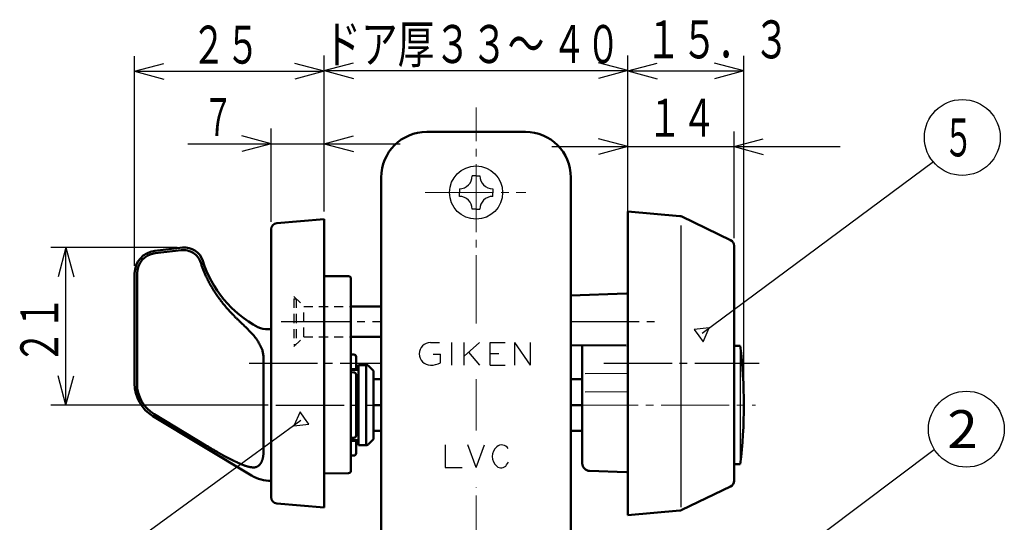
# Model space of a CAD drawing. Extents: x -381 to 401, y -277 to 277.
# Drawn here: x -120 to 10, y -11 to 55 of the extents above; entities that cross this region are included whole.
import ezdxf
from ezdxf.enums import TextEntityAlignment as Align

# ---------------------------------------------------------------- set-up
doc = ezdxf.new("R2010")
doc.units = 0
doc.header["$MEASUREMENT"] = 0
doc.linetypes.add('CENTER', pattern=[12, 9, -1, 1, -1])
doc.linetypes.add('DASHED', pattern=[2, 1.2, -0.8])
doc.layers.add('1', color=2, linetype='CONTINUOUS')
doc.layers.add('2', color=3, linetype='CONTINUOUS')
doc.styles.get("Standard").update_dxf_attribs({"font": 'txt', "bigfont": 'BIGFONT'})
doc.dimstyles.get("Standard").update_dxf_attribs({"dimscale": 2, "dimtxt": 2.5, "dimasz": 2, "dimexe": 2, "dimexo": 0.5, "dimgap": 0.5, "dimtad": 1, "dimzin": 0, "dimdsep": 46, "dimtxsty": 'STANDARD', "dimcen": 0.09, "dimadec": 0, "dimazin": 0, "dimtfac": 1, "dimtdec": 4, "dimtofl": 0, "dimtmove": 0, "dimatfit": 3, "dimfxl": 1, "dimtolj": 1, "dimtzin": 0, "dimarcsym": 0})

# ---------------------------------------------------------------- blocks, each defined once
blk = doc.blocks.new('*D28')
at = {"layer": '2', "lineweight": 25}
for p, q in [((-80, 29.500001), (-80, 50.070389)), ((-40, 29.500001), (-40, 50.070389)), ((-80, 48.070389), (-76.136297, 49.105665)), ((-80, 48.070389), (-76.136297, 47.035113)), ((-80, 48.070389), (-40, 48.070389)), ((-40, 48.070389), (-43.863703, 49.105665)), ((-40, 48.070389), (-43.863703, 47.035113))]:
    blk.add_line(p, q, dxfattribs=at)
blk.add_text('４０', height=5, dxfattribs=at).set_placement((-50, 49.070389), (-41, 49.070389), align=Align.FIT)
blk = doc.blocks.new('*D29')
at = {"layer": '2', "lineweight": 25}
for p, q in [((-87, 28.154516), (-87, 40.432114)), ((-80, 29.500001), (-80, 40.432114)), ((-87, 38.432114), (-90.863703, 39.46739)), ((-80, 38.432114), (-76.136297, 39.46739)), ((-98, 38.432114), (-70, 38.432114)), ((-87, 38.432114), (-90.863703, 37.396837)), ((-80, 38.432114), (-76.136297, 37.396837))]:
    blk.add_line(p, q, dxfattribs=at)
blk.add_text('７', height=5, dxfattribs=at).set_placement((-96, 39.432114), (-92, 39.432114), align=Align.FIT)
blk = doc.blocks.new('*D30')
at = {"layer": '2', "lineweight": 25}
for p, q in [((-105, 22.332256), (-105, 49.982502)), ((-80, 29.5), (-80, 49.982502)), ((-105, 47.982502), (-101.136297, 49.017778)), ((-80, 47.982502), (-83.863703, 49.017778)), ((-105, 47.982502), (-101.136297, 46.947226)), ((-105, 47.982502), (-80, 47.982502)), ((-80, 47.982502), (-83.863703, 46.947226))]:
    blk.add_line(p, q, dxfattribs=at)
blk.add_text('２５', height=5, dxfattribs=at).set_placement((-97.5, 48.982502), (-88.5, 48.982502), align=Align.FIT)
blk = doc.blocks.new('*D31')
at = {"layer": '2', "lineweight": 25}
for p, q in [((-99.402594, 24.758928), (-116.051765, 24.758928)), ((-114.051765, 24.758928), (-115.087042, 20.895225)), ((-114.051765, 4.000001), (-114.051765, 24.758928)), ((-114.051765, 24.758928), (-113.016489, 20.895225)), ((-114.051765, 4.000001), (-115.087042, 7.863705)), ((-114.051765, 4.000001), (-113.016489, 7.863705)), ((-87.399768, 4.000001), (-116.051765, 4.000001))]:
    blk.add_line(p, q, dxfattribs=at)
blk.add_text('２１', height=5, rotation=90, dxfattribs=at).set_placement((-115.051765, 9.379465), (-115.051765, 18.379465), align=Align.FIT)
blk = doc.blocks.new('*D36')
at = {"layer": '2', "lineweight": 25}
for p, q in [((-40, 38.059044), (-43.863703, 39.09432)), ((-40, 30.500011), (-40, 40.059044)), ((-26, 25.998408), (-26, 40.059044)), ((-26, 38.059044), (-22.136297, 39.09432)), ((-50, 38.059044), (-12, 38.059044)), ((-40, 38.059044), (-43.863703, 37.023768)), ((-26, 38.059044), (-22.136297, 37.023768))]:
    blk.add_line(p, q, dxfattribs=at)
blk.add_text('１４', height=5, dxfattribs=at).set_placement((-37.37323, 39.351082), (-28.37323, 39.351082), align=Align.FIT)
blk = doc.blocks.new('*D37')
at = {"layer": '2', "lineweight": 25}
for p, q in [((-40, 30.500011), (-40, 50.024273)), ((-24.7, 4.999989), (-24.7, 50.024273)), ((-40, 48.024273), (-36.136297, 49.059549)), ((-40, 48.024273), (-36.136297, 46.988997)), ((-40, 48.024273), (-24.7, 48.024273)), ((-24.7, 48.024273), (-28.563703, 49.059549)), ((-24.7, 48.024273), (-28.563703, 46.988997))]:
    blk.add_line(p, q, dxfattribs=at)
blk.add_text('１５．３', height=5, dxfattribs=at).set_placement((-37.679321, 49.68195), (-18.679321, 49.68195), align=Align.FIT)

msp = doc.modelspace()

# ---------------------------------------------------------------- linework, layer by layer
at = {"layer": '1', "linetype": 'CENTER', "lineweight": 18}
for p, q in [((-60, 14.759606), (-60, 43.210888)), ((-66.69899, 32), (-53.434334, 32)), ((-60, 0.649899), (-60, 7.422585)), ((-47.621048, 3.999989), (-23.159544, 3.999989)), ((-60, -40.926781), (-60, -6.875306))]:
    msp.add_line(p, q, dxfattribs=at)
at = {"layer": '1', "lineweight": 50}
for p, q in [((-66.5, 40), (-53.5, 40)), ((-72.5, 34), (-72.5, -84)), ((-47.5, 34), (-47.5, -84)), ((-40, -10.500011), (-40, 29.500011)), ((-40, 29.500011), (-33.146443, 28.900403)), ((-32.867678, 28.823555), (-26.451511, 25.718516)), ((-80, 28.5), (-86.269725, 27.95147)), ((-80, -9.5), (-80, 28.5)), ((-87, 27.154514), (-87, -8.154514)), ((-102.350524, 24.311708), (-98.694697, 24.741805)), ((-26, 24.998408), (-26, -5.998385)), ((-102.313422, 23.996341), (-98.864184, 24.402134)), ((-98.649828, 24.414307), (-98.864184, 24.402134)), ((-98.437426, 24.414766), (-98.649828, 24.414307)), ((-98.228728, 24.394406), (-98.437426, 24.414766)), ((-98.024647, 24.354551), (-98.228728, 24.394406)), ((-97.825951, 24.298434), (-98.024647, 24.354551)), ((-97.633641, 24.226487), (-97.825951, 24.298434)), ((-97.448751, 24.138635), (-97.633641, 24.226487)), ((-97.272206, 24.035576), (-97.448751, 24.138635)), ((-97.104954, 23.91813), (-97.272206, 24.035576)), ((-96.948136, 23.786817), (-97.104954, 23.91813)), ((-96.802775, 23.642189), (-96.948136, 23.786817)), ((-96.669229, 23.485212), (-96.802775, 23.642189)), ((-96.548307, 23.316617), (-96.669229, 23.485212)), ((-96.44328, 23.135759), (-96.548307, 23.316617)), ((-96.355737, 22.942922), (-96.44328, 23.135759)), ((-96.278085, 22.74346), (-96.355737, 22.942922)), ((-96.241581, 22.63168), (-96.278085, 22.74346)), ((-96.204548, 22.520095), (-96.241581, 22.63168)), ((-96.166572, 22.408861), (-96.204548, 22.520095)), ((-96.127683, 22.297978), (-96.166572, 22.408861)), ((-96.087999, 22.187416), (-96.127683, 22.297978)), ((-96.047514, 22.077187), (-96.087999, 22.187416)), ((-96.0062, 21.967312), (-96.047514, 22.077187)), ((-105, 6.826092), (-105, 21.332256)), ((-104.682458, 21.332256), (-104.682458, 6.808311)), ((-95.964065, 21.857797), (-96.0062, 21.967312)), ((-95.921122, 21.748649), (-95.964065, 21.857797)), ((-95.877365, 21.639881), (-95.921122, 21.748649)), ((-95.832796, 21.531505), (-95.877365, 21.639881)), ((-95.787445, 21.423513), (-95.832796, 21.531505)), ((-95.741326, 21.315911), (-95.787445, 21.423513)), ((-95.694337, 21.208765), (-95.741326, 21.315911)), ((-95.646456, 21.102102), (-95.694337, 21.208765)), ((-95.598076, 20.995708), (-95.646456, 21.102102)), ((-95.566532, 20.927849), (-95.598076, 20.995708)), ((-95.53479, 20.860079), (-95.566532, 20.927849)), ((-95.502695, 20.79247), (-95.53479, 20.860079)), ((-95.47026, 20.725017), (-95.502695, 20.79247)), ((-80, 21.000001), (-76.797382, 20.972052)), ((-95.437527, 20.657706), (-95.47026, 20.725017)), ((-95.404497, 20.590538), (-95.437527, 20.657706)), ((-95.371159, 20.523521), (-95.404497, 20.590538)), ((-95.337517, 20.456656), (-95.371159, 20.523521)), ((-95.303575, 20.389944), (-95.337517, 20.456656)), ((-95.269333, 20.323388), (-95.303575, 20.389944)), ((-95.23479, 20.256992), (-95.269333, 20.323388)), ((-95.199959, 20.19075), (-95.23479, 20.256992)), ((-95.164844, 20.124663), (-95.199959, 20.19075)), ((-95.129409, 20.058756), (-95.164844, 20.124663)), ((-95.093645, 19.993036), (-95.129409, 20.058756)), ((-95.057698, 19.927422), (-95.093645, 19.993036)), ((-95.027435, 19.872907), (-95.057698, 19.927422)), ((-94.997044, 19.818462), (-95.027435, 19.872907)), ((-94.966425, 19.764145), (-94.997044, 19.818462)), ((-94.935587, 19.70995), (-94.966425, 19.764145)), ((-94.904558, 19.655866), (-94.935587, 19.70995)), ((-94.873337, 19.601894), (-94.904558, 19.655866)), ((-94.841917, 19.548039), (-94.873337, 19.601894)), ((-94.810303, 19.494302), (-94.841917, 19.548039)), ((-94.778495, 19.440682), (-94.810303, 19.494302)), ((-76.5, 20.672063), (-76.5, -4.672062)), ((-94.746495, 19.387182), (-94.778495, 19.440682)), ((-94.714302, 19.333803), (-94.746495, 19.387182)), ((-94.681924, 19.280542), (-94.714302, 19.333803)), ((-94.649364, 19.227399), (-94.681924, 19.280542)), ((-94.616599, 19.174391), (-94.649364, 19.227399)), ((-94.583623, 19.121524), (-94.616599, 19.174391)), ((-94.55053, 19.068736), (-94.583623, 19.121524)), ((-94.517171, 19.016097), (-94.55053, 19.068736)), ((-94.483694, 18.963535), (-94.517171, 19.016097)), ((-94.450008, 18.911109), (-94.483694, 18.963535)), ((-94.41612, 18.858819), (-94.450008, 18.911109)), ((-94.382056, 18.806647), (-94.41612, 18.858819)), ((-94.347817, 18.754596), (-94.382056, 18.806647)), ((-94.313397, 18.702672), (-94.347817, 18.754596)), ((-94.278799, 18.650874), (-94.313397, 18.702672)), ((-94.244026, 18.599203), (-94.278799, 18.650874)), ((-94.209077, 18.547661), (-94.244026, 18.599203)), ((-94.173954, 18.496248), (-94.209077, 18.547661)), ((-94.138664, 18.444962), (-94.173954, 18.496248)), ((-94.103209, 18.393802), (-94.138664, 18.444962)), ((-94.06757, 18.342786), (-94.103209, 18.393802)), ((-94.031742, 18.291921), (-94.06757, 18.342786)), ((-93.995808, 18.24114), (-94.031742, 18.291921)), ((-93.959636, 18.190522), (-93.995808, 18.24114)), ((-93.923359, 18.139987), (-93.959636, 18.190522)), ((-47.5, 18.43651), (-40.18255, 18.692041)), ((-93.886893, 18.089597), (-93.923359, 18.139987)), ((-93.850248, 18.039351), (-93.886893, 18.089597)), ((-93.813447, 17.989231), (-93.850248, 18.039351)), ((-93.77649, 17.939239), (-93.813447, 17.989231)), ((-93.739373, 17.889382), (-93.77649, 17.939239)), ((-93.702098, 17.839658), (-93.739373, 17.889382)), ((-93.664669, 17.790067), (-93.702098, 17.839658)), ((-93.627087, 17.740612), (-93.664669, 17.790067)), ((-93.589352, 17.691294), (-93.627087, 17.740612)), ((-93.551471, 17.642108), (-93.589352, 17.691294)), ((-93.513447, 17.593055), (-93.551471, 17.642108)), ((-93.475263, 17.544153), (-93.513447, 17.593055)), ((-93.436916, 17.495409), (-93.475263, 17.544153)), ((-93.398477, 17.446752), (-93.436916, 17.495409)), ((-93.359833, 17.398269), (-93.398477, 17.446752)), ((-93.321097, 17.349872), (-93.359833, 17.398269)), ((-93.2822, 17.301627), (-93.321097, 17.349872)), ((-93.243149, 17.253532), (-93.2822, 17.301627)), ((-93.203965, 17.205567), (-93.243149, 17.253532)), ((-93.164649, 17.157736), (-93.203965, 17.205567)), ((-93.125198, 17.110044), (-93.164649, 17.157736)), ((-93.085614, 17.06249), (-93.125198, 17.110044)), ((-93.045901, 17.015073), (-93.085614, 17.06249)), ((-93.00606, 16.967797), (-93.045901, 17.015073)), ((-92.966091, 16.920661), (-93.00606, 16.967797)), ((-92.926002, 16.873662), (-92.966091, 16.920661)), ((-92.885796, 16.826798), (-92.926002, 16.873662)), ((-76.5, 16.999991), (-72.5, 16.999991)), ((-92.845458, 16.780089), (-92.885796, 16.826798)), ((-92.804988, 16.733542), (-92.845458, 16.780089)), ((-92.764444, 16.687084), (-92.804988, 16.733542)), ((-92.723728, 16.640803), (-92.764444, 16.687084)), ((-92.682938, 16.594608), (-92.723728, 16.640803)), ((-92.642019, 16.54857), (-92.682938, 16.594608)), ((-92.600975, 16.502683), (-92.642019, 16.54857)), ((-92.559827, 16.456928), (-92.600975, 16.502683)), ((-92.518573, 16.411309), (-92.559827, 16.456928)), ((-92.477214, 16.365829), (-92.518573, 16.411309)), ((-92.435751, 16.320489), (-92.477214, 16.365829)), ((-92.394187, 16.275288), (-92.435751, 16.320489)), ((-92.352526, 16.230226), (-92.394187, 16.275288)), ((-92.310767, 16.185306), (-92.352526, 16.230226)), ((-92.268917, 16.140522), (-92.310767, 16.185306)), ((-92.226978, 16.095873), (-92.268917, 16.140522)), ((-92.184943, 16.051379), (-92.226978, 16.095873)), ((-92.142809, 16.007044), (-92.184943, 16.051379)), ((-92.100622, 15.962798), (-92.142809, 16.007044)), ((-92.041807, 15.901631), (-92.100622, 15.962798)), ((-91.98289, 15.840629), (-92.041807, 15.901631)), ((-91.923793, 15.779921), (-91.98289, 15.840629)), ((-91.864528, 15.719499), (-91.923793, 15.779921)), ((-91.805125, 15.659326), (-91.864528, 15.719499)), ((-91.74559, 15.599404), (-91.805125, 15.659326)), ((-91.685923, 15.539743), (-91.74559, 15.599404)), ((-91.626133, 15.48034), (-91.685923, 15.539743)), ((-91.566227, 15.421193), (-91.626133, 15.48034)), ((-91.506212, 15.362303), (-91.566227, 15.421193)), ((-91.446095, 15.303671), (-91.506212, 15.362303)), ((-91.385884, 15.245287), (-91.446095, 15.303671)), ((-91.325588, 15.187149), (-91.385884, 15.245287)), ((-91.265205, 15.12929), (-91.325588, 15.187149)), ((-91.20474, 15.071717), (-91.265205, 15.12929)), ((-91.144231, 15.014306), (-91.20474, 15.071717)), ((-91.144231, 15.014306), (-90.979878, 14.859042)), ((-90.979878, 14.859042), (-90.817911, 14.705818)), ((-90.817911, 14.705818), (-90.660226, 14.556174)), ((-90.660226, 14.556174), (-90.506754, 14.409676)), ((-90.506754, 14.409676), (-90.357071, 14.265524)), ((-90.357071, 14.265524), (-90.21128, 14.123448)), ((-90.21128, 14.123448), (-90.069578, 13.983277)), ((-90.069578, 13.983277), (-89.932008, 13.8447)), ((-89.932008, 13.8447), (-89.798598, 13.707378)), ((-89.798598, 13.707378), (-89.669459, 13.570999)), ((-89.669459, 13.570999), (-89.544679, 13.435264)), ((-89.544679, 13.435264), (-89.424152, 13.299911)), ((-89.424152, 13.299911), (-89.307897, 13.164645)), ((-89.307897, 13.164645), (-89.196608, 13.029004)), ((-89.196608, 13.029004), (-89.090519, 12.892643)), ((-76.5, 12.999991), (-72.5, 12.999991)), ((-89.090519, 12.892643), (-88.987345, 12.755844)), ((-88.942069, 12.692442), (-88.987345, 12.755844)), ((-88.897428, 12.628852), (-88.942069, 12.692442)), ((-88.853926, 12.564922), (-88.897428, 12.628852)), ((-88.811532, 12.50063), (-88.853926, 12.564922)), ((-88.77012, 12.435981), (-88.811532, 12.50063)), ((-88.729708, 12.370943), (-88.77012, 12.435981)), ((-88.690337, 12.305477), (-88.729708, 12.370943)), ((-88.652008, 12.239557), (-88.690337, 12.305477)), ((-88.614719, 12.173156), (-88.652008, 12.239557)), ((-88.578485, 12.106238), (-88.614719, 12.173156)), ((-88.543321, 12.038771), (-88.578485, 12.106238)), ((-88.509191, 11.970752), (-88.543321, 12.038771)), ((-88.476092, 11.902159), (-88.509191, 11.970752)), ((-88.444177, 11.832866), (-88.476092, 11.902159)), ((-88.413492, 11.762817), (-88.444177, 11.832866)), ((-88.383495, 11.692344), (-88.413492, 11.762817)), ((-88.331544, 11.604296), (-88.383495, 11.692344)), ((-47.5, 11.890914), (-40.195637, 11.82717)), ((-46, -3.684311), (-46, 11.877824)), ((-26, 11.799989), (-25.175221, 11.799989)), ((-88.282474, 11.513251), (-88.331544, 11.604296)), ((-88.238523, 11.41689), (-88.282474, 11.513251)), ((-88.199347, 11.315594), (-88.238523, 11.41689)), ((-88.164131, 11.210241), (-88.199347, 11.315594)), ((-88.132752, 11.100984), (-88.164131, 11.210241)), ((-88.105212, 10.987841), (-88.132752, 11.100984)), ((-88.081324, 10.871033), (-88.105212, 10.987841)), ((-88.060868, 10.750811), (-88.081324, 10.871033)), ((-88.043698, 10.627356), (-88.060868, 10.750811)), ((-88.029662, 10.50085), (-88.043698, 10.627356)), ((-88.018512, 10.371563), (-88.029662, 10.50085)), ((-76.5, 10.65611), (-76.097382, 10.652596)), ((-88.010055, 10.239716), (-88.018512, 10.371563)), ((-88.0044, 10.105267), (-88.010055, 10.239716)), ((-88.001453, 9.968352), (-88.0044, 10.105267)), ((-88, 9.830082), (-88.001453, 9.968352)), ((-88, 9.830082), (-88, -1.830072)), ((-75.8, 10.352608), (-75.8, 8.727931)), ((-75.5, -1.299995), (-75.5, 9.300005)), ((-75.5, 9.300005), (-74.50719, 9.300005)), ((-75.5, 9.27269), (-74.707106, 9.27269)), ((-74.727147, 9.27269), (-74.725335, 9.272798)), ((-74.727147, 9.27269), (-74.725335, 9.272798)), ((-74.725335, 9.272798), (-74.723529, 9.272906)), ((-74.725335, 9.272798), (-74.723529, 9.272906)), ((-74.723529, 9.272906), (-74.721731, 9.273014)), ((-74.723529, 9.272906), (-74.721731, 9.273014)), ((-74.721731, 9.273014), (-74.719941, 9.273122)), ((-74.721731, 9.273014), (-74.719941, 9.273122)), ((-74.719941, 9.273122), (-74.718159, 9.27323)), ((-74.719941, 9.273122), (-74.718159, 9.27323)), ((-74.718159, 9.27323), (-74.716384, 9.273338)), ((-74.718159, 9.27323), (-74.716384, 9.273338)), ((-74.716384, 9.273338), (-74.714617, 9.273446)), ((-74.716384, 9.273338), (-74.714617, 9.273446)), ((-74.714617, 9.273446), (-74.712858, 9.273554)), ((-74.714617, 9.273446), (-74.712858, 9.273554)), ((-74.712858, 9.273554), (-74.711106, 9.273662)), ((-74.712858, 9.273554), (-74.711106, 9.273661)), ((-74.711106, 9.273661), (-74.709362, 9.273769)), ((-74.711106, 9.273662), (-74.709362, 9.273769)), ((-74.709362, 9.273769), (-74.707625, 9.273877)), ((-74.709362, 9.273769), (-74.707625, 9.273877)), ((-74.707625, 9.273877), (-74.705896, 9.273985)), ((-74.707625, 9.273877), (-74.705896, 9.273984)), ((-74.705896, 9.273984), (-74.704175, 9.274092)), ((-74.705896, 9.273985), (-74.704175, 9.274092)), ((-74.704175, 9.274092), (-74.702461, 9.2742)), ((-74.704175, 9.274092), (-74.702461, 9.274199)), ((-74.702461, 9.274199), (-74.700756, 9.274307)), ((-74.702461, 9.2742), (-74.700756, 9.274307)), ((-74.700756, 9.274307), (-74.699057, 9.274415)), ((-74.700756, 9.274307), (-74.699057, 9.274414)), ((-74.699057, 9.274415), (-74.674532, 9.27604)), ((-74.674532, 9.27604), (-74.651101, 9.277661)), ((-74.651101, 9.277661), (-74.629626, 9.279275)), ((-74.629626, 9.279275), (-74.61004, 9.280882)), ((-74.61004, 9.280882), (-74.592109, 9.282483)), ((-74.592109, 9.282483), (-74.575847, 9.28408)), ((-74.575847, 9.28408), (-74.561314, 9.285672)), ((-74.561314, 9.285672), (-74.548498, 9.287259)), ((-74.548498, 9.287259), (-74.537378, 9.288843)), ((-74.537378, 9.288843), (-74.527967, 9.290423)), ((-74.527967, 9.290423), (-74.520272, 9.292)), ((-74.520272, 9.292), (-74.514229, 9.293574)), ((-74.514229, 9.293574), (-74.509817, 9.295146)), ((-74.509817, 9.295146), (-74.507258, 9.296716)), ((-74.507258, 9.296716), (-74.50661, 9.298285)), ((-74.50719, 9.300005), (-74.48241, 9.299164)), ((-74.50661, 9.298285), (-74.50703, 9.299853)), ((-74.499999, 9.299761), (-74.499999, -1.299751)), ((-74.48241, 9.299164), (-74.457751, 9.297557)), ((-74.457751, 9.297557), (-74.433319, 9.294583)), ((-74.433319, 9.294583), (-74.409149, 9.290304)), ((-74.409149, 9.290304), (-74.385265, 9.284902)), ((-74.385265, 9.284902), (-74.361711, 9.278381)), ((-74.361711, 9.278381), (-74.338532, 9.270715)), ((-74.338532, 9.270715), (-74.315767, 9.261925)), ((-74.315767, 9.261925), (-74.293454, 9.252041)), ((-74.293454, 9.252041), (-74.271643, 9.241071)), ((-74.271643, 9.241071), (-74.250377, 9.229025)), ((-74.250377, 9.229025), (-74.229668, 9.215955)), ((-74.229668, 9.215955), (-74.20955, 9.201889)), ((-74.20955, 9.201889), (-74.19017, 9.186714)), ((-74.19017, 9.186714), (-74.171596, 9.170412)), ((-74.171596, 9.170412), (-74.153477, 9.153482)), ((-73.5, 8.500005), (-74.153477, 9.153482)), ((-75.8, 8.727931), (-76.5, 8.73404)), ((-76.5, 8.650005), (-75.5, 8.650005)), ((-76.5, 8.62449), (-75.5, 8.62449)), ((-76.097382, 8.309272), (-76.5, 8.312786)), ((-75.8, 8.009284), (-75.8, -0.009281)), ((-73.5, -0.499995), (-73.5, 8.500005)), ((-73.5, 7.411271), (-72.5, 7.411271)), ((-47.5, 7.411271), (-46, 7.411271)), ((-73.5, 4.000001), (-72.5, 4.000001)), ((-47.5, 4.000001), (-46, 4.000001)), ((-95.598076, -1.317094), (-102.406537, 2.781669)), ((-102.578797, 2.542424), (-89.578796, -5.283663)), ((-73.5, 0.588731), (-72.5, 0.588731)), ((-47.5, 0.588731), (-46, 0.588731)), ((-76.097382, -0.30927), (-76.5, -0.312783)), ((-76.5, -0.624481), (-75.5, -0.624481)), ((-76.5, -0.649995), (-75.5, -0.649995)), ((-75.8, -0.727928), (-76.5, -0.734037)), ((-75.8, -0.727928), (-75.8, -2.352605)), ((-75.5, -1.27268), (-74.707106, -1.27268)), ((-74.727147, -1.27268), (-74.725335, -1.272788)), ((-74.725335, -1.272788), (-74.723529, -1.272896)), ((-74.723529, -1.272896), (-74.721731, -1.273004)), ((-74.721731, -1.273004), (-74.719941, -1.273112)), ((-74.719941, -1.273112), (-74.718159, -1.27322)), ((-74.718159, -1.27322), (-74.716384, -1.273328)), ((-74.716384, -1.273328), (-74.714617, -1.273436)), ((-74.714617, -1.273436), (-74.712858, -1.273544)), ((-74.712858, -1.273544), (-74.711106, -1.273652)), ((-74.711106, -1.273652), (-74.709362, -1.273759)), ((-74.709362, -1.273759), (-74.707625, -1.273867)), ((-74.707625, -1.273867), (-74.705896, -1.273975)), ((-74.705896, -1.273975), (-74.704175, -1.274082)), ((-74.704175, -1.274082), (-74.702461, -1.27419)), ((-74.702461, -1.27419), (-74.700756, -1.274297)), ((-74.700756, -1.274297), (-74.699057, -1.274405)), ((-74.699057, -1.274405), (-74.674532, -1.27603)), ((-74.674532, -1.27603), (-74.651101, -1.277651)), ((-74.651101, -1.277651), (-74.629626, -1.279265)), ((-74.629626, -1.279265), (-74.61004, -1.280872)), ((-74.61004, -1.280872), (-74.592109, -1.282473)), ((-74.592109, -1.282473), (-74.575847, -1.28407)), ((-74.575847, -1.28407), (-74.561314, -1.285662)), ((-74.561314, -1.285662), (-74.548498, -1.287249)), ((-74.548498, -1.287249), (-74.537378, -1.288833)), ((-74.537378, -1.288833), (-74.527967, -1.290413)), ((-74.527967, -1.290413), (-74.520272, -1.29199)), ((-74.520272, -1.29199), (-74.514229, -1.293564)), ((-74.514229, -1.293564), (-74.509817, -1.295136)), ((-74.509817, -1.295136), (-74.507258, -1.296706)), ((-74.507258, -1.296706), (-74.50661, -1.298275)), ((-74.457751, -1.297547), (-74.48241, -1.299154)), ((-74.433319, -1.294573), (-74.457751, -1.297547)), ((-74.409149, -1.290294), (-74.433319, -1.294573)), ((-74.385265, -1.284892), (-74.409149, -1.290294)), ((-74.361711, -1.278371), (-74.385265, -1.284892)), ((-74.338532, -1.270705), (-74.361711, -1.278371)), ((-74.315767, -1.261915), (-74.338532, -1.270705)), ((-74.293454, -1.252032), (-74.315767, -1.261915)), ((-74.271643, -1.241061), (-74.293454, -1.252032)), ((-74.250377, -1.229015), (-74.271643, -1.241061)), ((-74.229668, -1.215946), (-74.250377, -1.229015)), ((-74.20955, -1.201879), (-74.229668, -1.215946)), ((-74.19017, -1.186704), (-74.20955, -1.201879)), ((-74.171596, -1.170402), (-74.19017, -1.186704)), ((-74.153477, -1.153472), (-74.171596, -1.170402)), ((-73.5, -0.499995), (-74.153477, -1.153472)), ((-95.598076, -1.317094), (-95.505728, -1.372554)), ((-95.505728, -1.372554), (-95.41332, -1.427926)), ((-95.41332, -1.427926), (-95.320805, -1.483137)), ((-95.320805, -1.483137), (-95.228193, -1.538188)), ((-95.228193, -1.538188), (-95.135503, -1.593089)), ((-95.135503, -1.593089), (-95.042741, -1.647834)), ((-95.042741, -1.647834), (-94.949908, -1.702412)), ((-94.949908, -1.702412), (-94.857011, -1.756819)), ((-94.857011, -1.756819), (-94.764057, -1.81105)), ((-94.764057, -1.81105), (-94.671051, -1.865097)), ((-94.671051, -1.865097), (-94.578, -1.918954)), ((-94.578, -1.918954), (-94.484909, -1.972624)), ((-94.484909, -1.972624), (-94.391784, -2.026102)), ((-94.391784, -2.026102), (-94.298631, -2.079354)), ((-94.298631, -2.079354), (-94.205454, -2.132365)), ((-94.205454, -2.132365), (-94.112264, -2.185241)), ((-94.112264, -2.185241), (-94.06809, -2.210197)), ((-94.06809, -2.210197), (-94.023911, -2.235122)), ((-94.023911, -2.235122), (-93.979723, -2.259992)), ((-93.979723, -2.259992), (-93.935527, -2.284809)), ((-93.935527, -2.284809), (-93.891326, -2.309576)), ((-93.891326, -2.309576), (-93.847119, -2.334293)), ((-93.847119, -2.334293), (-93.802908, -2.358958)), ((-93.802908, -2.358958), (-93.758692, -2.383569)), ((-93.758692, -2.383569), (-93.714472, -2.408127)), ((-93.714472, -2.408127), (-93.67025, -2.43263)), ((-93.67025, -2.43263), (-93.626025, -2.457076)), ((-93.626025, -2.457076), (-93.581798, -2.481467)), ((-93.581798, -2.481467), (-93.53757, -2.505803)), ((-93.53757, -2.505803), (-93.493342, -2.530075)), ((-93.493342, -2.530075), (-93.449114, -2.554279)), ((-93.449114, -2.554279), (-93.404886, -2.578446)), ((-93.404886, -2.578446), (-93.316379, -2.626562)), ((-88.034002, -2.542694), (-88.041062, -2.606271)), ((-88.027443, -2.478725), (-88.034002, -2.542694)), ((-88.023983, -2.439778), (-88.027443, -2.478725)), ((-88.020687, -2.400681), (-88.023983, -2.439778)), ((-88.017684, -2.361317), (-88.020687, -2.400681)), ((-88.014961, -2.3217), (-88.017684, -2.361317)), ((-88.012474, -2.281865), (-88.014961, -2.3217)), ((-88.010224, -2.241816), (-88.012474, -2.281865)), ((-88.008214, -2.201547), (-88.010224, -2.241816)), ((-88.006437, -2.161064), (-88.008214, -2.201547)), ((-88.004888, -2.120373), (-88.006437, -2.161064)), ((-88.003561, -2.079478), (-88.004888, -2.120373)), ((-88.002455, -2.038382), (-88.003561, -2.079478)), ((-88.001556, -1.997095), (-88.002455, -2.038382)), ((-88.000858, -1.955623), (-88.001556, -1.997095)), ((-88.000382, -1.913948), (-88.000858, -1.955623)), ((-88.000129, -1.872067), (-88.000382, -1.913948)), ((-88, -1.830072), (-88.000129, -1.872067)), ((-75.5, -1.299995), (-74.50719, -1.299995)), ((-74.48241, -1.299154), (-74.50719, -1.299995)), ((-74.50661, -1.298275), (-74.50703, -1.299843)), ((-93.316379, -2.626562), (-93.227862, -2.674525)), ((-93.227862, -2.674525), (-93.139329, -2.722215)), ((-93.139329, -2.722215), (-93.050786, -2.769628)), ((-93.050786, -2.769628), (-92.962241, -2.816785)), ((-92.962241, -2.816785), (-92.873701, -2.863673)), ((-92.873701, -2.863673), (-92.785169, -2.910275)), ((-92.785169, -2.910275), (-92.69665, -2.95658)), ((-92.69665, -2.95658), (-92.608152, -3.002583)), ((-92.608152, -3.002583), (-92.519679, -3.048268)), ((-92.519679, -3.048268), (-92.431237, -3.093625)), ((-92.431237, -3.093625), (-92.342829, -3.138657)), ((-92.342829, -3.138657), (-92.25446, -3.183358)), ((-92.25446, -3.183358), (-92.166145, -3.227666)), ((-92.166145, -3.227666), (-92.07789, -3.271557)), ((-92.07789, -3.271557), (-91.98967, -3.315214)), ((-91.98967, -3.315214), (-91.936694, -3.341197)), ((-91.936694, -3.341197), (-91.883725, -3.367091)), ((-91.883725, -3.367091), (-91.830771, -3.392828)), ((-91.830771, -3.392828), (-91.777833, -3.418408)), ((-91.777833, -3.418408), (-91.724909, -3.443847)), ((-91.724909, -3.443847), (-91.672003, -3.469139)), ((-91.672003, -3.469139), (-91.619116, -3.494276)), ((-91.619116, -3.494276), (-91.56625, -3.519257)), ((-91.56625, -3.519257), (-91.513405, -3.544079)), ((-91.513405, -3.544079), (-91.460584, -3.568737)), ((-91.460584, -3.568737), (-91.407788, -3.593228)), ((-91.407788, -3.593228), (-91.355017, -3.617554)), ((-91.355017, -3.617554), (-91.302274, -3.641715)), ((-91.302274, -3.641715), (-91.249562, -3.665682)), ((-91.249562, -3.665682), (-91.196887, -3.689446)), ((-91.196887, -3.689446), (-91.144231, -3.713096)), ((-91.144231, -3.713096), (-91.103336, -3.731238)), ((-91.103336, -3.731238), (-91.062472, -3.749237)), ((-91.062472, -3.749237), (-91.021664, -3.766979)), ((-91.021664, -3.766979), (-90.980917, -3.784465)), ((-90.980917, -3.784465), (-90.940232, -3.801716)), ((-90.940232, -3.801716), (-90.899616, -3.818722)), ((-90.899616, -3.818722), (-90.859077, -3.83547)), ((-90.859077, -3.83547), (-90.818619, -3.851953)), ((-90.818619, -3.851953), (-90.77825, -3.868166)), ((-90.77825, -3.868166), (-90.737976, -3.8841)), ((-90.737976, -3.8841), (-90.697804, -3.899745)), ((-88.52937, -3.878807), (-88.54693, -3.897071)), ((-88.512157, -3.860162), (-88.52937, -3.878807)), ((-88.495288, -3.841147), (-88.512157, -3.860162)), ((-88.478809, -3.821727), (-88.495288, -3.841147)), ((-88.462732, -3.801898), (-88.478809, -3.821727)), ((-88.446882, -3.781842), (-88.462732, -3.801898)), ((-88.431415, -3.761181), (-88.446882, -3.781842)), ((-88.41616, -3.740293), (-88.431415, -3.761181)), ((-88.401284, -3.719001), (-88.41616, -3.740293)), ((-88.386772, -3.697325), (-88.401284, -3.719001)), ((-88.372576, -3.675321), (-88.386772, -3.697325)), ((-88.358698, -3.652993), (-88.372576, -3.675321)), ((-88.345146, -3.630335), (-88.358698, -3.652993)), ((-88.331917, -3.607355), (-88.345146, -3.630335)), ((-88.319004, -3.584065), (-88.331917, -3.607355)), ((-88.306408, -3.560468), (-88.319004, -3.584065)), ((-88.294129, -3.536571), (-88.306408, -3.560468)), ((-88.282152, -3.512389), (-88.294129, -3.536571)), ((-88.270473, -3.487933), (-88.282152, -3.512389)), ((-88.259127, -3.463175), (-88.270473, -3.487933)), ((-88.248125, -3.438113), (-88.259127, -3.463175)), ((-88.237314, -3.412882), (-88.248125, -3.438113)), ((-88.216826, -3.361177), (-88.237314, -3.412882)), ((-88.197044, -3.308802), (-88.216826, -3.361177)), ((-88.178522, -3.255235), (-88.197044, -3.308802)), ((-88.161191, -3.20055), (-88.178522, -3.255235)), ((-88.144872, -3.14493), (-88.161191, -3.20055)), ((-88.129551, -3.088399), (-88.144872, -3.14493)), ((-88.115244, -3.03095), (-88.129551, -3.088399)), ((-88.101921, -2.972622), (-88.115244, -3.03095)), ((-88.089544, -2.91346), (-88.101921, -2.972622)), ((-88.078098, -2.853493), (-88.089544, -2.91346)), ((-88.06756, -2.792749), (-88.078098, -2.853493)), ((-88.057879, -2.731284), (-88.06756, -2.792749)), ((-88.049021, -2.669139), (-88.057879, -2.731284)), ((-88.041062, -2.606271), (-88.049021, -2.669139)), ((-76.5, -2.656108), (-76.097382, -2.652594)), ((-26, -3.800011), (-25.175221, -3.800011)), ((-90.697804, -3.899745), (-90.657736, -3.915106)), ((-90.657736, -3.915106), (-90.617776, -3.93018)), ((-90.617776, -3.93018), (-90.577949, -3.944916)), ((-90.577949, -3.944916), (-90.538266, -3.959295)), ((-90.538266, -3.959295), (-90.498664, -3.973473)), ((-90.498664, -3.973473), (-90.488197, -3.977156)), ((-90.488197, -3.977156), (-90.477736, -3.980826)), ((-90.477736, -3.980826), (-90.467284, -3.984469)), ((-90.467284, -3.984469), (-90.456841, -3.988088)), ((-90.456841, -3.988088), (-90.446407, -3.991683)), ((-90.446407, -3.991683), (-90.435982, -3.995257)), ((-90.435982, -3.995257), (-90.425566, -3.998806)), ((-90.425566, -3.998806), (-90.415159, -4.002332)), ((-90.415159, -4.002332), (-90.404761, -4.005834)), ((-90.404761, -4.005834), (-90.394373, -4.009312)), ((-90.394373, -4.009312), (-90.383995, -4.012765)), ((-90.383995, -4.012765), (-90.373626, -4.016195)), ((-90.373626, -4.016195), (-90.363267, -4.019602)), ((-90.363267, -4.019602), (-90.35292, -4.022981)), ((-90.35292, -4.022981), (-90.342583, -4.026333)), ((-90.342583, -4.026333), (-90.332254, -4.029668)), ((-90.332254, -4.029668), (-90.291255, -4.042612)), ((-90.291255, -4.042612), (-90.25035, -4.055299)), ((-90.25035, -4.055299), (-90.209613, -4.067527)), ((-90.209613, -4.067527), (-90.169051, -4.079297)), ((-90.169051, -4.079297), (-90.128659, -4.090652)), ((-90.128659, -4.090652), (-90.088449, -4.101576)), ((-90.088449, -4.101576), (-90.048437, -4.112044)), ((-90.048437, -4.112044), (-90.008633, -4.122048)), ((-90.008633, -4.122048), (-89.969048, -4.131582)), ((-89.969048, -4.131582), (-89.929696, -4.140629)), ((-89.929696, -4.140629), (-89.890589, -4.149175)), ((-89.890589, -4.149175), (-89.851728, -4.157231)), ((-89.851728, -4.157231), (-89.81312, -4.164791)), ((-89.81312, -4.164791), (-89.774819, -4.171768)), ((-89.774819, -4.171768), (-89.736848, -4.178133)), ((-89.736848, -4.178133), (-89.699062, -4.184154)), ((-89.699062, -4.184154), (-89.691458, -4.185281)), ((-89.691458, -4.185281), (-89.683861, -4.186394)), ((-89.683861, -4.186394), (-89.676277, -4.187481)), ((-89.676277, -4.187481), (-89.668706, -4.188543)), ((-89.668706, -4.188543), (-89.661146, -4.189583)), ((-89.661146, -4.189583), (-89.653598, -4.1906)), ((-89.653598, -4.1906), (-89.646061, -4.191594)), ((-89.646061, -4.191594), (-89.638538, -4.192565)), ((-89.638538, -4.192565), (-89.631026, -4.193512)), ((-89.631026, -4.193512), (-89.623527, -4.194436)), ((-89.623527, -4.194436), (-89.61604, -4.195336)), ((-89.61604, -4.195336), (-89.608565, -4.196214)), ((-89.608565, -4.196214), (-89.601103, -4.197068)), ((-89.601103, -4.197068), (-89.593655, -4.197896)), ((-89.593655, -4.197896), (-89.586221, -4.198698)), ((-89.586221, -4.198698), (-89.578796, -4.199484)), ((-89.54898, -4.204515), (-89.578796, -4.199484)), ((-89.519266, -4.209127), (-89.54898, -4.204515)), ((-89.489737, -4.212991), (-89.519266, -4.209127)), ((-89.460402, -4.216136), (-89.489737, -4.212991)), ((-89.431254, -4.218655), (-89.460402, -4.216136)), ((-89.402307, -4.220548), (-89.431254, -4.218655)), ((-89.37358, -4.221795), (-89.402307, -4.220548)), ((-89.345084, -4.222403), (-89.37358, -4.221795)), ((-89.316831, -4.222385), (-89.345084, -4.222403)), ((-89.288837, -4.221739), (-89.316831, -4.222385)), ((-89.261116, -4.220466), (-89.288837, -4.221739)), ((-89.233669, -4.218593), (-89.261116, -4.220466)), ((-89.206504, -4.216131), (-89.233669, -4.218593)), ((-89.179682, -4.213006), (-89.206504, -4.216131)), ((-89.153227, -4.209199), (-89.179682, -4.213006)), ((-89.126979, -4.205014), (-89.153227, -4.209199)), ((-89.100465, -4.199871), (-89.126979, -4.205014)), ((-89.07415, -4.194342), (-89.100465, -4.199871)), ((-89.048192, -4.188122), (-89.07415, -4.194342)), ((-89.022587, -4.181244), (-89.048192, -4.188122)), ((-88.997298, -4.173801), (-89.022587, -4.181244)), ((-88.972334, -4.165798), (-88.997298, -4.173801)), ((-88.947712, -4.157221), (-88.972334, -4.165798)), ((-88.923435, -4.148083), (-88.947712, -4.157221)), ((-88.899505, -4.1384), (-88.923435, -4.148083)), ((-88.875931, -4.128178), (-88.899505, -4.1384)), ((-88.852721, -4.117423), (-88.875931, -4.128178)), ((-88.829866, -4.106161), (-88.852721, -4.117423)), ((-88.807367, -4.094409), (-88.829866, -4.106161)), ((-88.785282, -4.082112), (-88.807367, -4.094409)), ((-88.763631, -4.069264), (-88.785282, -4.082112)), ((-88.742223, -4.056109), (-88.763631, -4.069264)), ((-88.721148, -4.042182), (-88.742223, -4.056109)), ((-88.700301, -4.027952), (-88.721148, -4.042182)), ((-88.679861, -4.013181), (-88.700301, -4.027952)), ((-88.659813, -3.997895), (-88.679861, -4.013181)), ((-88.640111, -3.982171), (-88.659813, -3.997895)), ((-88.620756, -3.966013), (-88.640111, -3.982171)), ((-88.601763, -3.949412), (-88.620756, -3.966013)), ((-88.58313, -3.93238), (-88.601763, -3.949412)), ((-88.564851, -3.914931), (-88.58313, -3.93238)), ((-88.54693, -3.897071), (-88.564851, -3.914931)), ((-80, -4.999999), (-76.797382, -4.972051)), ((-40.18255, -4.85315), (-45.034899, -4.683702)), ((-32.867678, -9.823532), (-26.451511, -6.718493)), ((-80, -9.5), (-86.269725, -8.95147)), ((-40, -10.499989), (-33.146443, -9.90038))]:
    msp.add_line(p, q, dxfattribs=at)
at = {"layer": '1', "lineweight": 25}
for p, q in [((-59.999977, 34.199965), (-60.499977, 34.199965)), ((-59.999977, 34.199965), (-59.499977, 34.199965)), ((-62.199977, 32.499965), (-62.199977, 31.999965)), ((-57.799977, 32.499965), (-57.799977, 31.999965)), ((-62.199977, 31.499965), (-62.199977, 31.999965)), ((-57.799977, 31.499965), (-57.799977, 31.999965)), ((-59.999977, 29.799965), (-60.499977, 29.799965)), ((-59.999977, 29.799965), (-59.499977, 29.799965)), ((-33, 27.679617), (-33, -9.47311)), ((-66, 12.25), (-64.8, 12.25)), ((-63.223291, 12.25), (-63.223291, 9.25)), ((-61.562291, 9.25), (-61.562291, 12.25)), ((-59.562291, 12.25), (-61.562291, 10.449192)), ((-58.151291, 9.25), (-58.151291, 12.25)), ((-58.151291, 12.25), (-56.151291, 12.25)), ((-54.95, 12.25), (-54.95, 9.25)), ((-54.95, 12.25), (-52.85, 9.25)), ((-52.85, 12.25), (-52.85, 9.25)), ((-25.175221, 11.799989), (-25.175221, -3.800011)), ((-65.65, 10.7), (-64.7, 10.7)), ((-64.7, 9.546299), (-64.7, 10.7)), ((-60.996218, 10.958887), (-59.562291, 9.25)), ((-58.151291, 10.8), (-57.001291, 10.8)), ((-58.151291, 9.25), (-56.151291, 9.25)), ((-45.629825, 8.139001), (-40.02667, 8.206604)), ((-45.629086, 5.719907), (-40.026325, 5.783886)), ((-64.061, -1.25), (-64.061, -4.25)), ((-60, -4.25), (-61.1, -1.25)), ((-60, -4.25), (-58.9, -1.25)), ((-55.970573, -3.895517), (-55.715697, -3.534266)), ((-64.061, -4.25), (-61.811, -4.25))]:
    msp.add_line(p, q, dxfattribs=at)
at = {"layer": '1', "linetype": 'DASHED', "lineweight": 25}
for p, q in [((-84, 18.299991), (-82.7, 16.999991)), ((-84, 17.999991), (-84, 11.999991)), ((-84, 17.999991), (-83.7, 17.999991)), ((-83.7, 17.999991), (-83.7, 11.999991)), ((-82.7, 12.999991), (-82.7, 16.999991)), ((-82.7, 16.999991), (-76.5, 16.999991)), ((-84, 11.699991), (-82.7, 12.999991)), ((-82.7, 12.999991), (-76.5, 12.999991)), ((-84, 11.999991), (-83.7, 11.999991))]:
    msp.add_line(p, q, dxfattribs=at)
at = {"layer": '1', "linetype": 'CENTER', "lineweight": 25}
for p, q in [((-85.66906, 14.999986), (-72.5, 14.999986)), ((-47.5, 15), (-35.621402, 15)), ((-89.912263, 9.5), (-72.5, 9.5)), ((-43.164998, 9.5), (-22.680226, 9.5)), ((-43.164998, 9.5), (-22.680226, 9.5)), ((-86.399768, 4.000001), (-72.5, 4.000001))]:
    msp.add_line(p, q, dxfattribs=at)
at = {"layer": '1', "lineweight": 25}
msp.add_circle((-60, 32), 3.5, dxfattribs=at)
at = {"layer": '1', "lineweight": 50}
for centre, radius, start, end in [((-66.5, 34), 6, 90, 180), ((-53.5, 34), 6, 360, 90), ((-33.216167, 28.103447), 0.8, 64.175807, 85), ((-86.2, 27.154514), 0.8, 95, 180), ((-98.402594, 22.258928), 2.5, 17.500591, 96.709834), ((-26.8, 24.998408), 0.8, 0, 64.175807), ((-102, 21.332256), 3, 96.709834, 180), ((-102, 21.332256), 2.682458, 96.709834, 180), ((-81.712601, 27.521452), 15, 197.500591, 242.060952), ((-76.8, 20.672063), 0.3, 0, 89.5), ((-87.569251, 16.47837), 2.5, 242.060952, 274.352947), ((-87, 9.000005), 5, 90, 94.352947), ((-88.95, 3.999989), 64.25, 353.027048, 6.972952), ((-76.1, 10.352608), 0.3, 0, 89.5), ((-76.1, 8.009284), 0.3, 0, 89.5), ((-100, 6.826092), 5, 180, 238.951778), ((-99.982458, 6.808311), 4.7, 180, 238.951628), ((-76.1, -0.009281), 0.3, 270.5, 0), ((-76.1, -2.352605), 0.3, 270.5, 360), ((-45, -3.684311), 1, 180, 268), ((-76.8, -4.672062), 0.3, 270.5, 360), ((-40.2, -5.352845), 0.5, 66.421822, 88), ((-87, -0.999995), 5, 238.951778, 270), ((-26.8, -5.998385), 0.8, 295.824193, 0), ((-86.2, -8.154514), 0.8, 180, 265), ((-33.216167, -9.103424), 0.8, 275, 295.824193)]:
    msp.add_arc(centre, radius, start, end, dxfattribs=at)
at = {"layer": '1', "lineweight": 25}
for centre, radius, start, end in [((-62.199977, 34.199965), 1.7, 270, 360), ((-57.799977, 34.199965), 1.7, 180, 270), ((-62.199977, 29.799965), 1.7, 0, 90), ((-57.799977, 29.799965), 1.7, 90, 180), ((-66, 10.75), 1.5, 90, 270), ((-66, 12.25), 3, 270, 295.679289), ((-56.638333, -2.25645), 0.994668, 31.248512, 130.155156), ((-56.197874, -2.77849), 1.677699, 130.155156, 230.134487), ((-56.700587, -3.380464), 0.893421, 230.134487, 324.795591)]:
    msp.add_arc(centre, radius, start, end, dxfattribs=at)
at = {"layer": '2', "lineweight": 25}
for p, q in [((-29.255252, 14.16832), (-31.242074, 13.939104)), ((-31.242074, 13.939104), (-30.646115, 13.136089)), ((-30.646115, 13.136089), (-30.050156, 12.333074)), ((-30.050156, 12.333074), (-29.255252, 14.16832)), ((-83.197184, 3.099618), (-84.008835, 1.271716)), ((-82.608592, 2.291187), (-83.197184, 3.099618)), ((-84.008835, 1.271716), (-82.02, 1.482757)), ((-82.02, 1.482757), (-82.608592, 2.291187))]:
    msp.add_line(p, q, dxfattribs=at)
for points in [[(-30.182494, 13.480166), (0.303015, 36.10505)], [(-83.07534, 1.951364), (-112.962143, -19.808242)], [(-38.286242, -30.952321), (0.386683, -1.837917)]]:
    msp.add_lwpolyline(points, dxfattribs=at)
for centre in [(4.085022, 39.255802), (4.624329, 0.822392)]:
    msp.add_circle(centre, 5, dxfattribs=at)

# ---------------------------------------------------------------- texts
at = {"layer": '2', "lineweight": 18}
msp.add_text('ドア厚３３～', height=5, dxfattribs=at).set_placement((-80, 49.070389), (-51, 49.070389), align=Align.FIT)
at = {"layer": '2', "lineweight": 25}
for s, p, p2 in [('５', (1.585022, 36.755802), (5.585022, 36.755802)), ('2', (2.124329, -1.677608), (6.124329, -1.677608))]:
    msp.add_text(s, height=5, dxfattribs=at).set_placement(p, p2, align=Align.FIT)

# ---------------------------------------------------------------- dimensions: what is measured, and where the dimension line sits
for base, p1, p2, picture, middle in [((-24.7, 48.024273), (-40, 29.500011), (-24.7, 3.999989), '*D37', (-27.679321, 52.18195)), ((-80, 47.982502), (-105, 21.332256), (-80, 28.5), '*D30', (-92.5, 51.482502)), ((-40, 48.070389), (-80, 28.500001), (-40, 28.500001), '*D28', (-45, 51.570389)), ((-80, 38.432114), (-87, 27.154516), (-80, 28.500001), '*D29', (-93.5, 41.932114)), ((-26, 38.059044), (-40, 29.500011), (-26, 24.998408), '*D36', (-32.37323, 41.851082))]:
    dim = msp.add_linear_dim(base=base, p1=p1, p2=p2, dimstyle='Standard', dxfattribs=at)
    dim.commit()
    dim.dimension.update_dxf_attribs({"geometry": picture, "text_midpoint": middle})
dim = msp.add_linear_dim(base=(-114.051765, 24.758928), p1=(-86.399768, 4.000001), p2=(-98.402594, 24.758928), angle=90, dimstyle='Standard', dxfattribs=at)
dim.commit()
dim.dimension.update_dxf_attribs({"geometry": '*D31', "text_midpoint": (-120.051765, 14.379465)})

doc.saveas('drawing.dxf')
